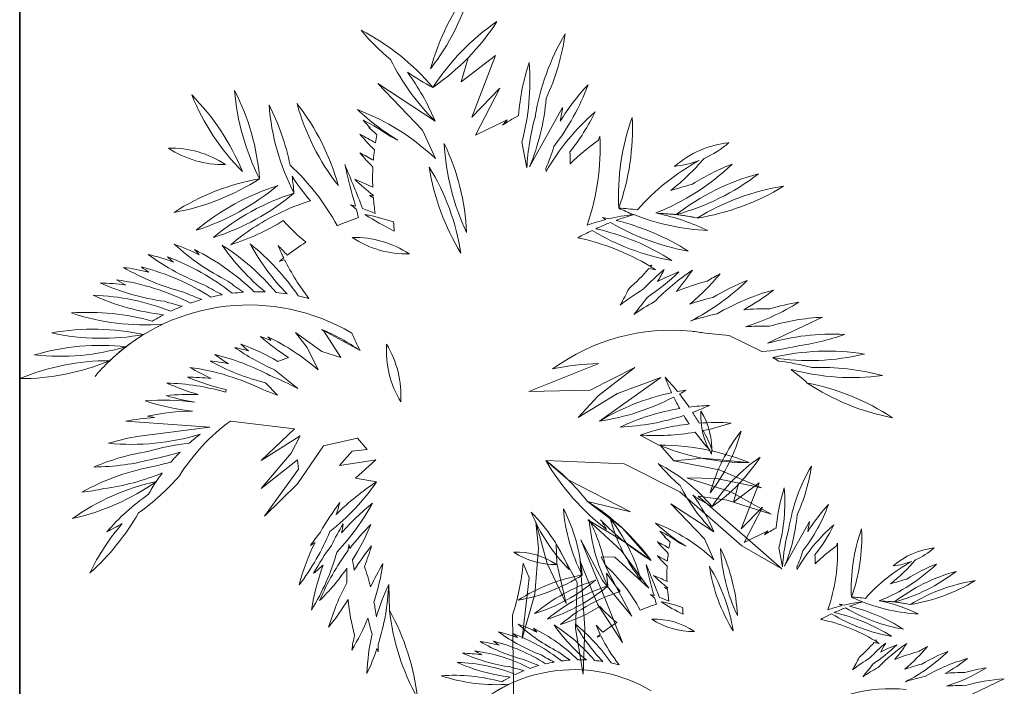
# Model space of a CAD drawing. Units: millimetres. Extents: x 118873 to 236308, y -39968 to 44925.
# Drawn here: x 128335 to 130181, y -34575 to -33325 of the extents above; entities that cross this region are included whole.
import ezdxf

# ---------------------------------------------------------------- set-up
doc = ezdxf.new("R2010")
doc.units = ezdxf.units.MM
doc.header["$LTSCALE"] = 10
doc.linetypes.add('CENTER2', pattern=[1.125, 0.75, -0.125, 0.125, -0.125])
for name, color, linetype, lineweight in [('NCAY', 3, 'Continuous', 18), ('NTAM', 104, 'CENTER2', 0), ('NTHAY1', 7, 'Continuous', 25)]:
    doc.layers.add(name, color=color, linetype=linetype, lineweight=lineweight)

# ---------------------------------------------------------------- blocks, each defined once
blk = doc.blocks.new('A$C31BE79CC')
at = {"ltscale": 0.7}
for p, q in [((-160.2, 4356.2), (-74.6, 4290.9)), ((-101.1, 4202.1), (-160.2, 4356.2)), ((-74.6, 4290.9), (-91.7, 4351.1)), ((-9.2, 4192.3), (134.1, 4286.2)), ((134.1, 4286.2), (22, 4169.5)), ((-171.1, 4275.3), (-101.1, 4202.1)), ((-110.4, 4157), (-171.1, 4275.3)), ((-327.9, 4226.8), (-245.3, 4078)), ((-189.1, 4195.4), (-110.4, 4157)), ((22, 4169.5), (-9.8, 4099.2)), ((-238.6, 4075.6), (-226, 4139.6)), ((-286.6, 4066.8), (-285.9, 4074.2)), ((270.1, 3668.7), (178.1, 3618.9)), ((226.1, 3601.3), (270.1, 3668.7)), ((339.7, 3664.3), (273.7, 3616.5)), ((310.3, 3626.4), (339.7, 3664.3)), ((283, 3570.5), (310.3, 3626.4)), ((273.7, 3616.5), (226.1, 3601.3)), ((383.7, 3591.9), (357.2, 3601.7)), ((-508.1, 3576.2), (-416.7, 3505.8)), ((-396.5, 3519.8), (-508.1, 3576.2)), ((333.9, 3523.7), (392.6, 3571)), ((-573.6, 3551.4), (-419.9, 3442.4)), ((-465.3, 3511.6), (-573.6, 3551.4)), ((-243.6, 3516.2), (-396.5, 3519.8)), ((385, 3507.1), (414.6, 3538.2)), ((514.2, 3514.9), (512.8, 3521.4)), ((-367, 3451.4), (-465.3, 3511.6)), ((-416.7, 3505.8), (-367, 3451.4)), ((502.6, 3442.8), (342.1, 3423.5)), ((342.1, 3423.5), (425.9, 3344.2)), ((764.1, 3442.5), (553.8, 3427.8)), ((553.8, 3427.8), (729.6, 3405.1)), ((185.1, 3400.3), (160.8, 3371.7)), ((269.8, 3380.6), (185.1, 3400.3)), ((425.9, 3344.2), (328.2, 3405.6)), ((328.2, 3405.6), (350.5, 3362)), ((-605.9, 3343.6), (-571.9, 3382.5)), ((334.9, 3285.4), (269.8, 3380.6)), ((-679.4, 3349.5), (-791.2, 3338.7)), ((-605.9, 3343.6), (-679.4, 3349.5)), ((160.8, 3371.7), (198, 3367.4)), ((198, 3367.4), (229.5, 3331.6)), ((350.5, 3362), (425.3, 3274.3)), ((-718.9, 3320.6), (-605.9, 3343.6)), ((-482.1, 3335.5), (-621.3, 3266)), ((-286.3, 3344), (-482.1, 3335.5)), ((-341.5, 3296.1), (-286.3, 3344)), ((175.1, 3340.2), (139.3, 3345.9)), ((139.3, 3345.9), (189.4, 3300.1)), ((229.5, 3331.6), (175.1, 3340.2)), ((334.8, 3345.7), (332.4, 3322.5)), ((425.3, 3274.3), (334.8, 3345.7)), ((-825.3, 3276), (-718.9, 3320.6)), ((-712.3, 3298.9), (-825.3, 3276)), ((-748.5, 3266), (-638.5, 3300.9)), ((-638.5, 3300.9), (-712.3, 3298.9)), ((189.4, 3300.1), (137, 3290.6)), ((332.4, 3322.5), (417.4, 3204.7)), ((-819.1, 3288.5), (-754.9, 3239.5)), ((-774.7, 3173), (-819.1, 3288.5)), ((-754.9, 3239.5), (-767.7, 3284.7)), ((-497.4, 3216), (-341.5, 3296.1)), ((417.4, 3204.7), (334.9, 3285.4)), ((-849.5, 3210.3), (-748.5, 3266)), ((-789.4, 3149), (-666.4, 3255)), ((-666.4, 3255), (-739.5, 3245.2)), ((-621.3, 3266), (-689.3, 3206.3)), ((-739.5, 3245.2), (-849.5, 3210.3)), ((-827.3, 3227.8), (-774.7, 3173)), ((-781.7, 3139.1), (-827.3, 3227.8)), ((-705.8, 3165.6), (-598.4, 3236)), ((-598.4, 3236), (-682.5, 3148.5)), ((-390.3, 3241.7), (-497.4, 3216)), ((-476.6, 3175.5), (-390.3, 3241.7)), ((-689.3, 3206.3), (-776.2, 3130.5)), ((-944.9, 3191.5), (-882.9, 3079.9)), ((-549.1, 3094.3), (-476.6, 3175.5)), ((-390.6, 3196.1), (-482.5, 3140.8)), ((-475.4, 3117.9), (-390.6, 3196.1)), ((-261.4, 3189.5), (-289.1, 3086.3)), ((-267.7, 3124.7), (-261.4, 3189.5)), ((-840.8, 3167.9), (-781.7, 3139.1)), ((-877.9, 3078.1), (-868.4, 3126.1)), ((-876.2, 3073.1), (-789.4, 3149)), ((-776.2, 3130.5), (-876.2, 3073.1)), ((-682.5, 3148.5), (-706.3, 3095.8)), ((-482.5, 3140.8), (-549.1, 3094.3)), ((-434.9, 2995.9), (-373.4, 3146)), ((-373.4, 3146), (-427.6, 3044.2)), ((-311.5, 3135.5), (-364.3, 3039.1)), ((-313.3, 3086.6), (-311.5, 3135.5)), ((-543.2, 3024.6), (-475.4, 3117.9)), ((-458.4, 3102.8), (-543.2, 3024.6)), ((-424.1, 3103), (-458.4, 3102.8)), ((-446.5, 3056.8), (-424.1, 3103)), ((-258.5, 3009.7), (-267.7, 3124.7)), ((-913.9, 3071.5), (-913.3, 3077.1)), ((-371.7, 3092.3), (-414.8, 2985.3)), ((-383.1, 2925.3), (-371.7, 3092.3)), ((-337, 2986.8), (-313.3, 3086.6)), ((-289.1, 3086.3), (-337, 2986.8)), ((-229.3, 3087.2), (-244.2, 3051.1)), ((-500.8, 2955), (-446.5, 3056.8)), ((-427.6, 3044.2), (-500.8, 2955)), ((-364.3, 3039.1), (-360.4, 2923.8)), ((-244.2, 3051.1), (-226.9, 2898.8)), ((104.7, 2969.1), (106.7, 3034.3)), ((-226.9, 2898.8), (-258.5, 3009.7)), ((-478, 2888.9), (-434.9, 2995.9)), ((-414.8, 2985.3), (-478, 2888.9)), ((-379.1, 2810), (-383.1, 2925.3)), ((-360.4, 2923.8), (-379.1, 2810))]:
    blk.add_line(p, q, dxfattribs=at)
at = {"ltscale": 0.25}
for p, q in [((-977.5, 3702.4), (-840.1, 3637)), ((-825.6, 3616.3), (-744.7, 3656.4)), ((-744.7, 3656.4), (-684.7, 3662.5)), ((-243.6, 3516.2), (-418.4, 3586.6)), ((-568.9, 3382.5), (-521.5, 3407.8)), ((-206.1, 2714.4), (-202.7, 2957.4)), ((-1432.1, 2798.2), (-1329, 2749.2))]:
    blk.add_line(p, q, dxfattribs=at)
for centre, major_axis, start_param, end_param in [((464.9, 4682.2), (585.6, 0.1), 3.406993, 3.801553), ((-562.8, 4169.3), (-585.6, 0.2), 3.407446, 3.802006), ((327.9, 4759.5), (585.6, 0.1), 3.716096, 4.110655), ((-495.1, 3958.4), (585.6, 0.1), 0.574503, 0.969063), ((-838.1, 4112.3), (-585.6, 0.1), 3.299173, 3.676989), ((245.4, 4493.2), (585.6, 0), 3.282335, 3.571144), ((443.9, 3899), (585.6, 1), 2.044246, 2.438805), ((-271.4, 4797.5), (-585.6, 2.3), 2.266848, 2.444321), ((339.5, 4291.9), (585.6, 0.1), 3.061447, 3.404585), ((-801.1, 4157.6), (-585.6, 0.2), 3.227372, 3.456534), ((-421.8, 4607.8), (-585.6, 0.5), 2.353523, 2.680214), ((531.4, 3967.2), (585.6, 1.5), 2.503755, 2.744626), ((-271.4, 4797.5), (-585.5, 8.1), 2.059786, 2.186427), ((-820.5, 3884.9), (-585.6, 2.7), 3.699333, 3.894874), ((157.7, 4486.6), (585.6, 0.8), 3.494407, 3.796649), ((1013.4, 4002.8), (585.6, 0), 2.668975, 3.063534), ((-91.8, 4315), (585.6, 0.2), -0.472861, -0.078302), ((296.3, 4300.6), (-585.6, 0.1), 0.087896, 0.390186), ((797.2, 3875.3), (-585.6, 0.4), -0.663402, -0.268843), ((-228.4, 4392.2), (585.6, 0.3), -0.664704, -0.270144), ((1014.9, 3845.5), (585.6, 0.5), 2.359145, 2.753704), ((57, 4479.1), (585.6, 0.5), -0.782454, -0.387894), ((-793.7, 3773.8), (585.6, 0.4), 0.523282, 0.854848), ((114.9, 4476.3), (-585.6, 0.4), 0.461584, 0.664682), ((252.5, 4304.7), (-585.6, 1.7), 0.136344, 0.195643), ((392.8, 3673.9), (585.6, 0.4), 1.933743, 2.32812), ((-218.1, 4646.5), (-585.6, 1.4), 2.115618, 2.331332), ((-177.9, 4278.8), (-585.6, 0.1), 2.669116, 3.063676), ((927.4, 3966.7), (-585.6, 0.5), -0.471667, -0.19789), ((83.1, 4172.2), (-585.6, 0), -0.050757, 0.343802), ((-1053.1, 4004.6), (-585.6, 0.1), 3.090895, 3.485455), ((-823.5, 4045.5), (585.6, 0.3), 0.050816, 0.27375), ((241.1, 4571.5), (-414.1, 414.1), 1.456103, 1.461373), ((-496.6, 3691.3), (-585.6, 6.7), 4.148582, 4.223533), ((258.7, 4572.7), (-414.1, 414.1), 1.48554, 1.514413), ((436.9, 3673.4), (585.6, 3.8), 2.037039, 2.17268), ((-276.3, 4573.6), (-585.3, 18.1), 2.42506, 2.469057), ((-276.3, 4573.6), (414.1, 414.1), 4.709638, 4.72451), ((-239.2, 4608.4), (414.1, 414.1), 4.637589, 4.668825), ((355.7, 3626.1), (414.1, 414.1), 1.132673, 1.138589), ((-770.1, 3892.3), (247.7, 0), 0.855538, 1.463513), ((-581.1, 4325.7), (-247.7, 0.4), 0.857282, 1.155325), ((163.8, 4125.3), (-585.6, 0), -0.05074, 0.335831), ((-972.4, 3957.7), (-414.1, 414.1), 4.252072, 4.270733), ((-755.1, 3666.3), (585.6, 5.7), 0.789358, 0.946528), ((496.9, 3885.4), (-585.6, 0), -0.443286, -0.048727), ((-616.9, 4165.2), (585.6, 0), -0.443427, -0.048867), ((355.7, 3626.1), (414.1, 414.1), 1.233122, 1.267526), ((-438.6, 4048.6), (414.1, 414.1), 5.651151, 5.686456), ((445.5, 3638.3), (-585.6, 2.4), -1.093939, -1.018128), ((-267.7, 4538.5), (585.5, 10.2), -0.812011, -0.720933), ((238.8, 4091.7), (585.6, 0.2), 3.100743, 3.151111), ((252.5, 4304.7), (585.6, 1.1), 3.444177, 3.54428), ((-438.6, 4048.6), (-585.6, 4.5), 3.227806, 3.27272), ((445.4, 3591.7), (584.2, 40), 1.975201, 2.040589), ((-267.9, 4491.8), (-585.6, 1.9), 2.359569, 2.441319), ((652.2, 3877.5), (-247.7, 0.1), 4.690963, 5.298938), ((520.5, 4331.5), (-247.7, 0.1), 1.549403, 2.157378), ((-235.9, 4479.2), (-585.6, 1.3), 0.708283, 0.9053), ((-952.2, 3581.4), (585.6, 0.8), 0.725878, 1.065427), ((-581.1, 4325.7), (247.7, 0.1), 4.347749, 4.604814), ((-963.1, 3538.8), (-585.6, 0.4), 4.153519, 4.343577), ((-346.5, 4507.7), (-585.6, 0.1), 0.806913, 1.195733), ((504.7, 3771.4), (585.6, 0.1), 2.591384, 2.985943), ((-573, 4168.3), (585.6, 0.2), -0.550505, -0.155946), ((-438.6, 4048.6), (585.6, 0.1), -0.036184, 0.049905), ((3150.5, 2834.9), (-3188.7, 4.9), -0.400909, -0.363739), ((-2885.5, 4822), (3188.7, 8.2), -0.269808, -0.236156), ((750.5, 3652), (-585.6, 0.2), -0.825029, -0.496583), ((-969.4, 3495.2), (-585.6, 0.1), 4.055264, 4.449823), ((-459.6, 4524.3), (-585.6, 0), 0.913568, 1.308128), ((-214.1, 4469.3), (585.5, 12), -0.930034, -0.825328), ((404.4, 3501.6), (-585.4, 14.8), -1.174065, -1.089652), ((-142.3, 4374.4), (585.6, 3.6), -0.714321, -0.583305), ((927.4, 3966.7), (585.6, 1.9), 2.986957, 3.060284), ((746.6, 4540.8), (-585.6, 0.9), 1.000247, 1.394807), ((326.2, 3472.1), (585.6, 0.5), 0.997787, 1.392346), ((-971, 3451.2), (-585.6, 0), 4.161869, 4.556428), ((-573.7, 4528.8), (-585.6, 0.5), 1.02116, 1.415719), ((234.7, 6963.6), (3058.8, 84.3), 4.390744, 4.409065), ((720.8, 4460.2), (585.6, 0.4), 4.01172, 4.40628), ((167.5, 3453.8), (585.6, 0.3), 0.870329, 1.264888), ((-101.2, 4358.7), (414.1, 414.1), 4.904038, 4.905692), ((210.5, 3471.9), (-585.6, 0.1), 4.01258, 4.411374), ((763.8, 4478.3), (585.6, 0.6), 4.007319, 4.405961), ((-438.6, 4048.6), (585.6, 0.3), -0.14919, -0.082615), ((-171.4, 4493.3), (414.1, 414.1), 4.497864, 4.51738), ((-438.6, 4048.6), (-414.1, 414.1), 3.852379, 3.856272), ((268.5, 3432.4), (414.1, 414.1), 0.981228, 0.997292), ((124.5, 3435.7), (585.6, 5.8), 1.103103, 1.251915), ((-439.7, 3390), (-585.6, 1.5), -1.519455, -1.439727), ((-719.4, 4503.9), (-585.6, 6.1), 1.956749, 2.024498), ((366.4, 3421.5), (-584.4, 38.1), -1.16772, -1.109798), ((-2885.5, 4822), (2254.8, 2254.8), 5.221259, 5.228192), ((-166, 4439.1), (414.1, 414.1), 4.576216, 4.606274), ((366.4, 3421.5), (-414.1, 414.1), -0.500675, -0.479492), ((-439.7, 3390), (585.6, 0.7), 1.788858, 2.012913), ((-719.4, 4503.9), (585.6, 0.2), -1.522461, -1.196862), ((-558.4, 3458), (-503.7, 1), -1.551548, -1.356168), ((-558.4, 3458), (-503.7, 1.2), -1.462377, -1.355651), ((-325, 3374.9), (-585.6, 1), -1.333653, -0.99797), ((-744.4, 4444.1), (-585.6, 0.6), 1.748376, 2.102823), ((-558.4, 3458), (-503.6, 2.6), -1.548325, -1.459671), ((-439.7, 3390), (-414.1, 414.1), -0.57661, -0.566176), ((-558.4, 3458), (356.1, 356.1), 0.677895, 0.679824), ((-952.2, 3581.4), (414.1, 414.1), 6.197876, 6.198687), ((-558.4, 3458), (-503.7, 1), 4.484508, 4.606893), ((-719.8, 3248.1), (742.5, 2.6), 1.212125, 1.272787), ((-719.8, 3248.1), (-741.5, 40), 4.337032, 4.39141), ((-325, 3374.9), (414.1, 414.1), 0.961941, 0.989243), ((-744.4, 4444.1), (-414.1, 414.1), 2.911514, 2.927297), ((-558.4, 3458), (503.7, 1.4), 1.225353, 1.322073), ((-159.8, 4445.9), (-585.6, 2.7), 2.021502, 2.165728), ((-489.9, 3974.7), (414.1, 414.1), 5.400082, 5.439228), ((280.1, 3385), (-585.6, 1), -1.373254, -1.246833), ((2.7, 3393.9), (-585.5, 8.7), 4.317936, 4.415969), ((-61.9, 4338.8), (585.5, 12.5), -0.894887, -0.761891), ((677.8, 4442.1), (-585.6, 0), 1.018148, 1.265472), ((124.5, 3435.7), (585.6, 1.1), 0.869071, 1.108223), ((-284.7, 3351.4), (585.6, 1.3), 1.785514, 2.139668), ((-704.1, 4420.6), (585.6, 0.2), -1.394575, -1.028542), ((-719.8, 3248.1), (740.4, 56.2), 0.997968, 1.052304), ((-244.4, 3328), (-585.6, 0.5), -1.361083, -1.029008), ((192.3, 3654), (-247.7, 0), 4.690873, 5.298848), ((60.7, 4108), (-247.7, 0), 1.54928, 2.157255), ((2.7, 3393.9), (585.5, 7.6), 0.900644, 0.997202), ((818.3, 3427.6), (-585.6, 1.3), -0.895264, -0.591896), ((795.1, 3465.1), (585.2, 20.3), 2.316156, 2.37237), ((-60, 4167.6), (585.6, 0.2), -0.76929, -0.50313), ((-157, 4107.3), (-585.5, 9.6), 2.704146, 2.761781), ((837.3, 3387.9), (585.6, 0.6), 2.136477, 2.443865), ((42.9, 4217.3), (-585.6, 0.3), 2.261142, 2.53253), ((852.1, 3346.5), (585.6, 0.2), 2.030381, 2.342746), ((247.1, 4316.5), (585.6, 1.2), -1.109091, -0.831023), ((842.1, 3334.2), (-585.6, 6.3), -1.212793, -1.096508), ((150.4, 4255.7), (414.1, 414.1), 4.75108, 4.781473), ((-157, 4107.3), (-585.6, 0), 2.483416, 2.679282), ((556, 4400.4), (414.1, 414.1), 3.598502, 3.621628), ((2.7, 3393.9), (-414.1, 414.1), -1.485321, -1.461805), ((862.3, 3303.6), (585.6, 0.1), 1.923759, 2.241973), ((360.5, 4330.6), (-585.6, 0.9), 1.931018, 2.207453), ((847.4, 3290.5), (-585.5, 10.1), -1.312956, -1.20085), ((261.5, 4282.4), (-414.1, 414.1), 3.070548, 3.10395), ((-977.4, 3332.9), (585.6, 1.5), 0.767022, 0.979563), ((-164.8, 4144.5), (585.6, 3.4), 3.723202, 3.836803), ((-829.5, 3269.1), (585.6, 1), 1.101277, 1.201156), ((-214.3, 4238.9), (-585.6, 2.3), 0.812122, 0.986828), ((-957.4, 3372.2), (585.6, 1.7), 0.748909, 0.872499), ((-63, 4092.6), (-585, 26.6), 0.526161, 0.584914), ((-244.4, 3328), (-414.1, 414.1), -0.240749, -0.214296), ((-663.8, 4397.1), (414.1, 414.1), 4.103534, 4.133705), ((-818.7, 3311.8), (414.1, 414.1), 0.300858, 0.310693), ((-103.7, 4210.5), (414.1, 414.1), 3.057726, 3.066232), ((-103.7, 4210.5), (585.6, 7.2), 3.850293, 3.970726), ((867.9, 3260), (-585.6, 0.1), -1.324114, -0.999268), ((474.7, 4332.5), (-585.6, 0.2), 1.820478, 2.09962), ((374.8, 4297.2), (414.1, 414.1), 4.529444, 4.568021), ((848.1, 3246.5), (-585.6, 2.6), -1.43256, -1.322447), ((-1004.2, 3249.2), (585.6, 2.4), 1.027071, 1.191434), ((-381.9, 4214.5), (585.6, 1.7), 3.939692, 4.238137), ((-993, 3291.8), (584, 43.4), 0.951583, 1.014576), ((-271.5, 4185.3), (585.6, 0.2), 3.835481, 4.018839), ((-835.8, 3225.5), (585.6, 3.8), 1.172739, 1.311778), ((150.4, 4255.7), (-585, 26.1), 2.192032, 2.274408), ((868.8, 3215.9), (-585.6, 0), -1.431013, -1.098843), ((489, 4299.8), (584.8, 30.3), -1.13424, -1.088329), ((-1010.7, 3205.7), (585.6, 1.4), 1.038288, 1.299896), ((-494.8, 4231.7), (-585.5, 9.1), 0.923229, 1.076015), ((-829.5, 3269.1), (585.5, 12), 0.893295, 1.012784), ((32.6, 4030.1), (585.3, 17.2), 3.565081, 3.644896), ((456.4, 3228.6), (504.4, 0), 0.808872, 2.106134), ((435.7, 3262.3), (-503.6, 1.9), 4.700816, 4.756234), ((261.5, 4282.4), (-585.3, 17), 2.062474, 2.146828), ((588.5, 4322.3), (-585.6, 0.3), 1.706275, 1.992937), ((844.1, 3202.6), (-585.6, 1), -1.541859, -1.431468), ((-837.3, 3181.5), (585.6, 6.3), 1.226562, 1.328978), ((-63, 4092.6), (-585.5, 11.6), 0.6414, 0.733687), ((435.7, 3262.3), (-503.6, 4), -1.357618, -1.302951), ((435.7, 3262.3), (503.6, 7.8), 1.649709, 1.704605), ((435.7, 3262.3), (-503.6, 4.2), 4.596685, 4.652966), ((435.7, 3262.3), (502.5, 34), 1.2719, 1.329437), ((374.8, 4297.2), (585.6, 2.1), -1.227025, -1.143913), ((435.7, 3262.3), (503.7, 1.6), 1.229843, 1.289094), ((489, 4299.8), (585.6, 0.6), -1.340717, -1.26249), ((865, 3172.1), (-585.6, 0.5), -1.536921, -1.19683), ((602.8, 4290.2), (585.6, 0), -1.456842, -1.143296), ((-1012.6, 3161.7), (-585.6, 4.4), 4.431524, 4.558079), ((-609, 4236.9), (-585.6, 1.7), 1.017369, 1.268159), ((-834.2, 3137.6), (-585.6, 1), 4.622999, 4.734391), ((-835.8, 3225.5), (585.6, 5.7), 0.962124, 1.064412), ((435.7, 3262.3), (-503.5, 12.5), 4.294203, 4.355689), ((856.6, 3128.9), (585.6, 0.1), 1.496903, 1.845415), ((-1009.8, 3117.7), (-585.6, 0), 4.426646, 4.657282), ((-834.2, 3137.6), (-585.6, 1.7), 4.391489, 4.509622), ((435.7, 3262.3), (-503.6, 6.5), 4.17824, 4.242557), ((715, 4268.6), (585.6, 0.3), 4.638175, 5.032735), ((-826.4, 3094.3), (-585.6, 0.9), 4.643408, 4.745185), ((-599.9, 3166), (-503.7, 0.1), 4.082142, 4.812592), ((467.6, 3206.7), (503.6, 2.3), 1.960491, 2.178589), ((632, 3208.2), (-414.1, 414.1), -0.127912, -0.119336), ((456.3, 3229.4), (503.5, 13.4), 0.995013, 1.101739), ((843.6, 3086.8), (-585.6, 0), 4.532024, 4.926583), ((-1002.3, 3074.3), (-585.6, 0.5), 4.432652, 4.764896), ((-835.6, 4210.7), (-585.6, 0.5), 1.228779, 1.438689), ((-599.9, 3166), (-503.6, 6.3), -1.458187, -1.389074), ((-338.3, 3895), (-585.6, 1.4), 2.65287, 2.735539), ((665.1, 3126.8), (-585.6, 1.1), -1.116346, -0.857992), ((43.1, 4095.9), (585.6, 1.5), -1.007191, -0.857668), ((612.2, 3098.3), (-584.8, 29.6), -1.199088, -1.151371), ((-29.8, 4041.2), (414.1, 414.1), 4.753651, 4.774161), ((824.2, 4235.1), (-585.6, 0), 1.390423, 1.784983), ((456.3, 3229.4), (-503.6, 6.7), 4.069861, 4.176587), ((-990.3, 3032), (585.6, 0), 1.334496, 1.729056), ((-777.7, 4199.9), (585.6, 1.1), 4.476945, 4.628758), ((324, 3506.3), (-247.7, 0), -0.545151, 0.062824), ((-135, 3619.3), (-247.7, 0.1), 2.596565, 3.20454), ((675, 3083.9), (585.6, 4.1), 1.909629, 2.084476), ((156.7, 4107), (585.6, 3.5), -1.162245, -0.967726), ((81.5, 4067.1), (580.4, 77.5), -1.006467, -0.963089), ((616.4, 3054.5), (-585.6, 0.4), -1.355654, -1.295196), ((826.2, 3046.4), (-585.6, 0.1), 4.425349, 4.819909), ((456.3, 3229.4), (503.6, 7.1), 0.794156, 0.900882), ((929.3, 4190.2), (585.6, 0.4), 4.424588, 4.819148), ((-945.6, 4179.6), (585.6, 0.1), 4.475974, 4.870534), ((-599.9, 3166), (-356.1, 356.1), -0.258415, -0.225201), ((680.3, 3040.2), (-585.6, 2.2), -1.327927, -1.074279), ((194.8, 4081), (585.5, 12.4), -1.028421, -0.958269), ((-973.8, 2991.2), (-585.6, 0.1), 4.673875, 4.977643), ((-1051.6, 4137), (585.6, 0.1), 4.582733, 4.972963), ((-797.2, 3011.3), (-585.6, 0), -1.450398, -1.304849), ((-599.9, 3166), (-503.6, 3.5), -0.927769, -0.82339), ((-599.9, 3166), (503.5, 10.4), 2.186168, 2.290547), ((-883.4, 4156.6), (-414.1, 414.1), 2.326823, 2.329379), ((-429.6, 3001.1), (-585.6, 1.4), 4.496795, 4.6955), ((271, 4105.9), (585.6, 1.4), -1.325364, -1.070915), ((680.9, 2996.2), (585.6, 0.6), 1.702124, 2.031545), ((615.9, 3010.5), (585.6, 5), 1.669894, 1.747988), ((309.1, 4082.8), (-585.6, 3.8), 2.002136, 2.104363), ((456.3, 3229.4), (-503.6, 4), 3.851151, 3.957877), ((1028.9, 4134.3), (585.6, 0.2), 4.318103, 4.712663), ((804.6, 3008), (-585.6, 0.4), 4.319191, 4.71375), ((-160.3, 3147.8), (-585.6, 4.2), -0.754627, -0.673486), ((-1130.5, 3762.3), (-585.6, 1.7), 2.705463, 2.777182), ((615.9, 3010.5), (585.6, 2.2), 1.93848, 2.069251), ((384.5, 4092.7), (585.6, 2.7), -1.354425, -1.179805), ((610.7, 2966.7), (585.6, 0), 1.571723, 1.673846), ((-828.7, 2962.8), (-585.6, 0.1), -1.37982, -0.98526), ((-1263.2, 4025.9), (585.6, 0.4), -1.380718, -0.986159), ((-334.3, 4021.7), (-414.1, 414.1), 1.814851, 1.846459), ((-721.7, 2940.5), (414.1, 414.1), 0.602803, 0.638614), ((610.7, 2966.7), (585.5, 8.5), 1.887947, 1.951783), ((676.8, 2952.3), (-585.6, 0.1), -1.544881, -1.289253), ((422.8, 4072.4), (-585.6, 0.9), 1.849701, 1.992677), ((-160.3, 3147.8), (584.8, 30.9), 2.420926, 2.490828), ((-1130.5, 3762.3), (585.4, 15), -0.540385, -0.484977), ((-334.3, 4021.7), (585.6, 0.1), 4.23042, 4.565385), ((-721.7, 2940.5), (585.6, 0.1), 1.029252, 1.36207), ((600.9, 2923.8), (-585.6, 0.2), 4.607031, 4.743034), ((495.9, 4067.5), (-585.6, 0.7), 1.73634, 1.860886), ((668.1, 2909.2), (585.6, 0.3), 1.48922, 1.701115), ((-448.2, 4012.9), (585.4, 16.8), 4.249153, 4.326478), ((-718.2, 2896.6), (585.6, 0.6), 1.443106, 1.529714), ((-718.2, 2896.6), (585.6, 1.5), 1.133701, 1.401181), ((534.8, 4049.9), (585.6, 2), -1.466948, -1.260749), ((-515, 3371.2), (185.8, 0), 2.596064, 3.204039), ((-859.3, 3456), (185.8, 0), -0.545528, 0.062447), ((-160.3, 3147.8), (584.8, 29.8), 2.519744, 2.573182), ((-1130.5, 3762.3), (-582.1, 64.2), 2.658835, 2.702073), ((-448.2, 4012.9), (585.6, 0), 4.394724, 4.672281), ((586.5, 2882.2), (585.6, 0.9), 1.356778, 1.550379), ((604, 4030.5), (414.1, 414.1), 4.07817, 4.109094), ((654.8, 2867.2), (585.6, 1.4), 1.380683, 1.504533), ((-710.1, 2853.4), (585.6, 0.1), 1.500699, 1.637253), ((-560.5, 3992.1), (-585.6, 2.5), 1.247137, 1.370447), ((-710.1, 2853.4), (585.6, 0.4), 1.242306, 1.458399), ((-350.3, 3533), (-439.2, 0.5), 0.266698, 0.661258), ((-1121, 3148.4), (439.2, 0.3), 0.264847, 0.659406), ((-160.3, 3147.8), (585.6, 4.9), 2.652386, 2.748329), ((-1130.5, 3762.3), (585.5, 9.2), -0.751957, -0.651082), ((-560.5, 3992.1), (585.6, 0.1), 4.542968, 4.778944), ((268.5, 3012.6), (-503.5, 10.2), 4.000289, 4.069532), ((748.5, 3970), (585.6, 0), 4.417842, 4.812401), ((637.1, 2826.9), (-585.6, 2.2), 4.421615, 4.55743), ((-791.2, 3924.3), (585.6, 0.3), 4.706639, 5.101199), ((-571.9, 2797), (-585.6, 0.5), 4.707999, 4.927601), ((545, 2804.7), (-585.6, 0.1), 4.427139, 4.609458), ((-453, 3591), (-439.2, 0.4), 0.575633, 0.970192), ((-1070.2, 2990.2), (439.2, 1), 0.572375, 0.966934), ((-571.9, 2797), (-585.6, 2.2), -1.341269, -1.177617), ((268.5, 3012.6), (503.6, 4.8), 0.697963, 0.765486), ((268.5, 3012.6), (503.6, 7), 0.693632, 0.761155), ((805.3, 3923.3), (585.6, 0.3), 4.404884, 4.520219), ((847.8, 3913.4), (-585.6, 0.3), 1.305163, 1.564621), ((615.2, 2788.7), (585.6, 1.1), 1.167806, 1.406572), ((-1327.5, 3105.6), (439.2, 0.4), 0.15669, 0.534507), ((-514.9, 3391.3), (439.2, 0.2), 3.281865, 3.570674), ((-366, 2945.6), (-439.2, 0.1), -1.095448, -0.700889), ((-902.5, 3619.5), (-439.2, 0.3), 2.263747, 2.44122), ((-793.3, 3637), (-585.6, 0.4), 2.223663, 2.618222), ((69.1, 2878.5), (585.6, 1.4), 2.220531, 2.470157), ((518.3, 2769.7), (-585.5, 7.5), 4.43292, 4.496083), ((589.4, 2753), (585.6, 0.7), 1.061681, 1.402008), ((1072, 3690), (-585.6, 0.4), 0.716077, 0.952396), ((268.5, 3012.6), (-503.7, 1.5), 3.73203, 3.783083), ((896.3, 3854.2), (-585.6, 1.3), 1.181605, 1.440205), ((-444.3, 3240.3), (439.2, 0.1), 3.061455, 3.404593), ((-1299.8, 3139.6), (439.2, 0), 0.085293, 0.314455), ((-1015.3, 3477.2), (439.2, 0.8), -0.790862, -0.464171), ((617.4, 3625.4), (585.6, 0.3), 3.74975, 4.041491), ((-177.8, 2796.8), (-585.6, 2.2), 3.926919, 4.148542), ((268.5, 3012.6), (-503.3, 17.9), 3.6897, 3.764715), ((1025.4, 3770.2), (585.6, 0.3), 4.097176, 4.491735), ((559.9, 2720.3), (585.6, 0.2), 0.955795, 1.350355), ((940.4, 3846.6), (-585.6, 0), 1.36162, 1.457471), ((-300.4, 2996.8), (-439.2, 0.2), -0.634784, -0.393913), ((-902.5, 3619.5), (439.2, 4.1), -1.105063, -0.978422), ((369.6, 2781.3), (-585.6, 0.7), 3.858266, 4.098579), ((-1314.3, 2935), (439.2, 0.5), 0.552114, 0.747655), ((-580.7, 3386.3), (439.2, 0.2), 3.49537, 3.797613), ((-78.3, 2746.1), (-585.6, 0.5), -1.008169, -0.635946), ((660.3, 3519.5), (585.6, 1.4), 3.641114, 3.899027), ((-218.7, 2780.3), (-585.6, 1.8), 3.857076, 4.041215), ((794.7, 3390.4), (585.6, 2.9), 3.398549, 3.450919), ((-234.8, 2881.3), (585.6, 4), 0.499051, 0.649657), ((-476.7, 3246.9), (-439.2, 0.1), 0.087911, 0.390201), ((61.1, 3023.5), (-439.2, 0.1), -0.472363, -0.077803), ((-767.8, 3257.6), (-439.2, 0), 2.66905, 3.063609), ((62.3, 2905.5), (439.2, 1), 2.357682, 2.752242), ((-656.2, 3380.7), (-439.2, 0.1), 2.360201, 2.75476), ((1241.7, 3501.8), (-585.6, 1.7), 0.518554, 0.850325), ((-1294.2, 2851.7), (439.2, 0.7), 0.522416, 0.853982), ((-612.8, 3378.6), (439.2, 0.1), 3.602188, 3.805286), ((-509.6, 3249.9), (-439.2, 0.7), 0.134976, 0.194275), ((-518.1, 3450), (310.6, 310.6), 3.0269, 3.032169), ((-404.3, 2776.8), (-439.2, 0.2), -1.206723, -0.812347), ((-862.5, 3506.2), (-439.2, 4.9), 2.124337, 2.340051), ((-849.9, 3596.8), (-585.6, 0.6), 2.111282, 2.388841), ((-101, 2927.9), (-439.2, 0.3), -0.663509, -0.26895), ((-870.2, 3315.5), (-439.2, 0.3), 2.478083, 2.872643), ((-832.3, 3230.5), (-439.2, 0.1), 2.669367, 3.063927), ((69.1, 2878.5), (-585.6, 6.7), -0.561492, -0.512627), ((-3.4, 2996.4), (-439.2, 0.6), -0.471249, -0.197472), ((691.7, 3409.7), (-585.6, 0.4), 0.395942, 0.566949), ((-261, 2768.3), (-585.6, 2.3), 3.799071, 3.935366), ((799.1, 3276.2), (-414.1, 414.1), 0.940666, 0.979781), ((-278.8, 2879.7), (-585.6, 0.2), 3.58667, 3.691706), ((327.5, 2806.6), (-585.6, 0.9), 3.595955, 3.848403), ((1072, 3690), (585.2, 21.3), 4.140811, 4.215181), ((-636.6, 3150.5), (-439.2, 0), -0.050815, 0.343744), ((-1488.7, 3024.8), (-439.2, 0), 3.090819, 3.485378), ((-1316.5, 3055.5), (439.2, 0), 0.051274, 0.274208), ((-1071.4, 2789.8), (439.1, 6.7), 0.980349, 1.0553), ((-504.9, 3450.9), (-310.6, 310.6), 1.48554, 1.514413), ((-371.2, 2776.5), (-439.2, 5.9), -1.08457, -0.948929), ((-878.4, 3477.7), (-310.6, 310.6), 3.066792, 3.098029), ((-906.2, 3451.6), (310.6, 310.6), 4.750335, 4.794332), ((-432.1, 2740.9), (-310.6, 310.6), -0.438123, -0.432207), ((794.7, 3390.4), (-585.6, 0.4), 0.392926, 0.657277), ((-177.8, 2796.8), (585.6, 1.7), 0.605748, 0.677174), ((-576.1, 3115.3), (-439.2, 0.1), -0.050613, 0.335958), ((-1428.2, 2989.6), (310.6, 310.6), 5.822868, 5.841529), ((-1265.3, 2771.1), (439.2, 1.2), 0.796371, 0.95354), ((-432.1, 2740.9), (-310.6, 310.6), -0.337675, -0.303271), ((-906.2, 3451.6), (-310.6, 310.6), 3.138842, 3.153714), ((-1027.9, 3057.8), (-310.6, 310.6), 4.080354, 4.11566), ((-364.8, 2750.1), (438.9, 15.4), 2.008597, 2.084408), ((-899.7, 3425.3), (439.2, 1.6), -0.798104, -0.707026), ((711.2, 3297.1), (-585.6, 5.2), 0.297388, 0.390085), ((-304.4, 2760.9), (585.6, 2.1), 0.552334, 0.679566), ((772, 2982.4), (414.1, 414.1), 2.094599, 2.11132), ((-374.1, 3056.2), (414.1, 414.1), 5.604717, 5.630752), ((-218.7, 2780.3), (585.6, 4.8), 0.493875, 0.635268), ((617.4, 3625.4), (-414.1, 414.1), 1.764898, 1.788674), ((-234.8, 2881.3), (585.6, 0.9), 0.260489, 0.454723), ((-1276.5, 2940.6), (-185.8, 0.1), 3.997653, 4.605628), ((-1134.8, 3265.6), (-185.8, 0.8), 0.8598, 1.157843), ((-519.8, 3090.2), (310.6, 310.6), 2.315645, 2.366013), ((-509.6, 3249.9), (-439.2, 0.6), 0.305777, 0.405879), ((-326.2, 2935.4), (-439.2, 0.1), -0.443227, -0.048668), ((-1161.6, 3145.3), (-439.2, 0.1), 2.698479, 3.093039), ((-1027.9, 3057.8), (310.6, 310.6), 5.576314, 5.621229), ((-364.9, 2715.1), (-438, 32.8), -1.023149, -0.957762), ((-899.8, 3390.3), (439.2, 1.4), -0.788427, -0.706677), ((-209.8, 2929.5), (185.8, 0.3), 1.547389, 2.155364), ((-308.6, 3270), (-185.8, 0.2), 1.550084, 2.158059), ((-261, 2768.3), (-585.6, 0.8), 3.538181, 3.784336), ((799.1, 3276.2), (585.6, 0.4), 3.417677, 3.690657), ((-1421.2, 2675.5), (-439.2, 0.2), 4.153271, 4.343329), ((-958.8, 3402.2), (-439.2, 0.8), 0.808731, 1.197551), ((-875.9, 3380.8), (439.2, 0.7), 3.846023, 4.04304), ((-1413.1, 2707.4), (439.2, 0.3), 0.726596, 1.066145), ((-1134.8, 3265.6), (-185.8, 0.2), 1.207647, 1.464712), ((-320.4, 2850), (439.2, 0.3), 2.590924, 2.985484), ((-1128.7, 3147.6), (-439.2, 0.4), 2.592313, 2.986873), ((-1027.9, 3057.8), (439.2, 0), -0.036122, 0.049968), ((1664, 2147.6), (-2391.5, 19.3), -0.394386, -0.357216), ((-2863.1, 3637.9), (-2391.5, 7.5), 2.877474, 2.911126), ((-136, 2760.4), (-439.2, 0.8), -0.823435, -0.494989), ((354, 3138.9), (-585.6, 0.1), 0.088591, 0.315204), ((700.2, 3173.1), (-585.6, 0.9), 0.150826, 0.31719), ((-379.9, 2783), (585.6, 3), 0.426735, 0.538639), ((718.8, 2881.3), (-585.6, 4.6), -0.336978, -0.245636), ((772, 2982.4), (-585.6, 6.4), -0.183481, -0.139023), ((660.3, 3519.5), (-585.2, 21.6), 0.879703, 0.933514), ((-278.8, 2879.7), (585.6, 0.3), 0.154804, 0.353101), ((-1426, 2642.8), (-439.2, 0.1), 4.055323, 4.449882), ((-1043.6, 3414.6), (439.2, 0), 4.055114, 4.449674), ((-859.5, 3373.4), (439.2, 6.2), -0.923638, -0.818932), ((-395.6, 2647.6), (-439.1, 7.4), -1.182579, -1.098167), ((-805.7, 3302.2), (439.2, 0.5), -0.709152, -0.578136), ((-3.4, 2996.4), (439.2, 0.1), 2.990016, 3.063344), ((-138.9, 3427), (-439.2, 0), 0.998756, 1.393315), ((-454.3, 2625.4), (-439.2, 0), 4.140339, 4.534899), ((691.7, 3409.7), (585.6, 2.4), 3.74622, 3.927385), ((-374.1, 3056.2), (-585.6, 0.1), 3.111361, 3.173709), ((-1427.2, 2609.8), (-439.2, 0.4), 4.16284, 4.5574), ((-1129.2, 3418), (439.2, 0.4), 4.161051, 4.55561), ((-522.9, 5244.1), (-2289.2, 161.8), 1.347257, 1.365578), ((-158.3, 3366.5), (-439.2, 0.6), 0.872318, 1.266878), ((-573.3, 2611.7), (-439.2, 0.7), 4.014158, 4.408717), ((-774.8, 3290.4), (-310.6, 310.6), 3.333242, 3.334896), ((-541, 2625.3), (-439.2, 0.1), 4.012645, 4.41144), ((-126.1, 3380.1), (-439.2, 0.1), 0.867022, 1.265664), ((691.8, 3059.2), (-585.6, 0.1), 0.042791, 0.305081), ((-423.8, 2786.4), (-585.6, 0.6), 3.431046, 3.5797), ((-304.4, 2760.9), (-585.6, 0.3), 3.430671, 3.635802), ((-1027.9, 3057.8), (-439.2, 0.5), 2.994175, 3.06075), ((-827.5, 3391.3), (310.6, 310.6), 4.497864, 4.51738), ((-1027.9, 3057.8), (-310.6, 310.6), 3.852379, 3.856272), ((-497.5, 2595.7), (310.6, 310.6), 0.981228, 0.997292), ((-823.5, 3350.7), (-310.6, 310.6), 3.00542, 3.035478), ((-424.2, 2587.5), (-310.6, 310.6), -0.500675, -0.479492), ((-605.6, 2598.1), (-439.2, 3.6), 4.262951, 4.411764), ((-1028.7, 2563.9), (439.2, 0.3), 1.789412, 2.013467), ((-1238.5, 3399.3), (-439.2, 0.9), 1.621511, 1.947111), ((-1117.7, 2614.9), (377.7, 0.1), 1.587833, 1.783213), ((-1117.7, 2614.9), (-377.7, 2.4), -1.458467, -1.351741), ((-942.7, 2552.6), (-439.2, 1.2), -1.332587, -0.996904), ((-1117.7, 2614.9), (-377.7, 1.4), -1.549719, -1.461065), ((-1028.7, 2563.9), (-310.6, 310.6), -0.57661, -0.566176), ((-1028.7, 2563.9), (-439.2, 3.4), -1.514294, -1.434565), ((-1117.7, 2614.9), (267.1, 267.1), 0.677895, 0.679824), ((-1238.5, 3399.3), (-438.5, 25.5), 2.004386, 2.072135), ((-1413.1, 2707.4), (310.6, 310.6), 6.197876, 6.198687), ((-1117.7, 2614.9), (377.7, 1.2), 1.337772, 1.460157), ((-1238.8, 2457.5), (-556.9, 4.6), 4.365526, 4.426187), ((-942.7, 2552.6), (-310.6, 310.6), -0.608855, -0.581553), ((-1257.3, 3354.4), (310.6, 310.6), 4.48231, 4.498093), ((-1117.7, 2614.9), (377.7, 1.1), 1.225183, 1.321902), ((-818.8, 3355.8), (-439.2, 3.4), 2.02464, 2.168866), ((-488.8, 2560.1), (439.2, 5.3), 1.754593, 1.881014), ((-424.2, 2587.5), (437.9, 33.3), 1.832755, 1.890677), ((-2863.1, 3637.9), (1691.1, 1691.1), 5.221259, 5.228192), ((-696.9, 2566.8), (439.1, 9.5), 1.139911, 1.237944), ((-745.4, 3275.5), (439.2, 2.2), -0.878556, -0.74556), ((-190.6, 3353), (439.2, 2.9), 4.153011, 4.400335), ((-605.6, 2598.1), (439.2, 1.3), 0.867807, 1.106959), ((718.8, 2881.3), (585.6, 1.6), 2.949865, 3.016184), ((-374.1, 3056.2), (-585.6, 0.2), 2.88484, 3.040135), ((711.2, 3297.1), (585.6, 0.3), 3.679702, 3.824122), ((-1257.3, 3354.4), (439.2, 0.5), -1.395407, -1.040961), ((-912.5, 2535), (439.2, 0.9), 1.785614, 2.139768), ((-1227, 3336.8), (439.2, 0.6), -1.395721, -1.029687), ((-1238.8, 2457.5), (556.9, 5.5), 1.131556, 1.185934), ((-1238.8, 2457.5), (-556.8, 8.9), 4.231369, 4.285704), ((-1066.4, 3002.4), (310.6, 310.6), 5.400082, 5.439228), ((617.1, 2685.7), (585.6, 0.1), 2.636215, 3.030775), ((-477.4, 3033.7), (585.6, 0.1), -0.505377, -0.110818), ((-882.2, 2517.3), (-439.2, 0.9), -1.359809, -1.027734), ((-554.7, 2761.9), (185.8, 0.3), 1.54728, 2.155255), ((-653.4, 3102.4), (-185.8, 0.2), 1.54992, 2.157895), ((-696.9, 2566.8), (-439.1, 9.6), 4.07707, 4.173629), ((-85.2, 2592.1), (-439.2, 0.1), -0.897155, -0.593786), ((-102.6, 2620.2), (-439, 14.1), -0.758613, -0.702399), ((-743.9, 3147.1), (439.2, 0), -0.769125, -0.502965), ((-816.7, 3101.8), (439, 11.6), -0.480129, -0.422495), ((-70.9, 2562.3), (-439.2, 0.8), -1.002341, -0.694952), ((-666.8, 3184.3), (439.2, 1.2), -0.883703, -0.612315), ((-513.6, 3258.8), (439.2, 0), -1.107065, -0.828997), ((-67.4, 2522), (-439.2, 2.3), -1.218212, -1.101927), ((-413, 3076.8), (-585.6, 4), 2.860273, 2.930445), ((700.2, 3173.1), (-585.6, 1), 0.392277, 0.545476), ((-816.7, 3101.8), (439.2, 1.8), -0.662246, -0.46638), ((-281.9, 3321.6), (-310.6, 310.6), 2.027706, 2.050831), ((-696.9, 2566.8), (310.6, 310.6), 0.085476, 0.108991), ((-59.9, 2531.2), (439.2, 0.8), 2.028917, 2.341282), ((-52.2, 2499.1), (-439.2, 0.6), -1.216344, -0.89813), ((-428.6, 3269.3), (439.2, 0.5), -1.213096, -0.936662), ((-586.1, 3213.2), (310.6, 310.6), 4.75108, 4.781473), ((-63.4, 2489.2), (-439.2, 0.1), -1.330076, -1.21797), ((-502.8, 3233.2), (310.6, 310.6), 4.641345, 4.674747), ((-423.8, 2786.4), (-585.6, 0.2), 3.184449, 3.355216), ((-379.9, 2783), (-585.6, 1.7), 3.293752, 3.358401), ((-1432, 2521.1), (439.2, 1.4), 0.766437, 0.978977), ((-822.5, 3129.8), (-439.2, 3.8), 0.596186, 0.709787), ((-1321.1, 2473.2), (439.2, 0), 1.102837, 1.202715), ((-859.7, 3200.6), (439.2, 1.7), 3.945982, 4.120687), ((-1417, 2550.5), (439.1, 8.1), 0.733339, 0.856929), ((-746.2, 3090.8), (-439.2, 3.1), 0.487745, 0.546498), ((-882.2, 2517.3), (-310.6, 310.6), -0.240749, -0.214296), ((-1196.7, 3319.2), (310.6, 310.6), 4.103534, 4.133705), ((-1312.9, 2505.2), (310.6, 310.6), 0.300858, 0.310693), ((-776.7, 3179.3), (-310.6, 310.6), 1.48693, 1.495435), ((-776.7, 3179.3), (439.1, 9.9), 3.840011, 3.960444), ((-48, 2466.4), (439.2, 1.5), 1.813778, 2.138624), ((-342.9, 3270.8), (-439.2, 0.2), 1.820445, 2.099587), ((-417.8, 3244.3), (-310.6, 310.6), 2.958647, 2.997225), ((-62.9, 2456.2), (439.2, 1.8), 1.700609, 1.810723), ((718.8, 2881.3), (-414.1, 414.1), 0.781819, 0.811637), ((-1452, 2458.3), (-439.2, 3.8), 4.181483, 4.345846), ((-985.4, 3182.2), (-439.2, 2.2), 0.806041, 1.104486), ((-1443.7, 2490.2), (-438.4, 25.7), 4.226005, 4.288998), ((-902.5, 3160.4), (-439.2, 4.7), 0.704865, 0.888222), ((-1325.7, 2440.5), (439.2, 3.7), 1.170735, 1.309774), ((-586.1, 3213.2), (-438.9, 15.9), 2.18366, 2.266036), ((-502.8, 3233.2), (438.7, 20.7), -1.155283, -1.070928), ((-47.3, 2433.3), (439.2, 0.3), 1.709861, 2.042031), ((-257.6, 3263.1), (439.2, 1.4), -1.439027, -1.152365), ((-332.2, 3246.2), (-310.6, 310.6), 2.844587, 2.890499), ((-65.9, 2423.3), (-439.2, 0.4), -1.542778, -1.432387), ((-413, 3076.8), (414.1, 414.1), 5.129466, 5.143672), ((691.8, 3059.2), (585.6, 2.6), 3.459321, 3.574217), ((-1457, 2425.6), (-439.2, 0.1), 4.18244, 4.444048), ((-1070.1, 3195.2), (439.2, 3.8), 4.040581, 4.193368), ((-1326.9, 2407.5), (439.2, 3.2), 1.230073, 1.332489), ((-746.2, 3090.8), (-439.1, 9), 0.642112, 0.7344), ((-1321.1, 2473.2), (-439.2, 5), 4.066803, 4.186292), ((-674.4, 3044), (-439.2, 5), 0.464223, 0.544037), ((-356.6, 2442.9), (378.3, 0), 0.808911, 2.106174), ((-372.2, 2468.1), (-267.1, 267.1), -0.580083, -0.525416), ((-372.2, 2468.1), (267.1, 267.1), 0.879778, 0.934674), ((-372.2, 2468.1), (-267.1, 267.1), -0.800787, -0.745368), ((-372.2, 2468.1), (-267.1, 267.1), -0.909387, -0.853106), ((-372.2, 2468.1), (267.1, 267.1), 0.553968, 0.611506), ((-417.8, 3244.3), (-439.1, 6.7), 1.933472, 2.016585), ((-372.2, 2468.1), (-376.5, 30), 4.454064, 4.513315), ((-50.2, 2400.4), (439.2, 0.5), 1.602728, 1.942819), ((-246.8, 3239.1), (439.2, 0.5), -1.457931, -1.144385), ((-1458.4, 2392.6), (-439.2, 2.1), 4.428794, 4.555349), ((-1155.7, 3199), (439.2, 1.2), 4.153239, 4.404029), ((-1324.6, 2374.6), (439.2, 1.4), 1.476598, 1.58799), ((-1325.7, 2440.5), (439.1, 7.5), 0.954836, 1.057125), ((-332.2, 3246.2), (439.1, 10.8), -1.364281, -1.286055), ((-372.2, 2468.1), (-376.6, 29.4), 4.347293, 4.40878), ((-162.7, 3222.8), (-439.2, 0), 1.497172, 1.891732), ((-56.5, 2368), (-439.2, 0.2), 4.639171, 4.987683), ((-1456.3, 2359.7), (439.2, 0.9), 1.282906, 1.513542), ((-1318.7, 2342.1), (439.2, 0.4), 1.499345, 1.601123), ((-1324.6, 2374.6), (439, 11.8), 1.220027, 1.33816), ((-372.2, 2468.1), (-267.1, 267.1), -1.332415, -1.268098), ((-356.7, 2443.4), (377.7, 6.9), 1.003583, 1.110309), ((-1148.9, 2395.9), (377.7, 0), 0.940331, 1.67078)]:
    blk.add_ellipse(centre, major_axis=major_axis, ratio=1, start_param=start_param, end_param=end_param, dxfattribs=at)
at = {"ltscale": 0.7}
blk.add_ellipse((204, 3037.1), major_axis=(503.7, 0.2), ratio=1, start_param=0.56234, end_param=0.93588, dxfattribs=at)

msp = doc.modelspace()

# ---------------------------------------------------------------- linework, layer by layer
at = {"layer": 'NTAM', "ltscale": 80}
msp.add_line((128334.9, -37625.1), (128334.9, -21501.9), dxfattribs=at)
at = {"layer": 'NTHAY1', "lineweight": 35}
msp.add_line((128334.9, -36659.5), (128334.9, -24684.5), dxfattribs=at)

# ---------------------------------------------------------------- block references
at = {"layer": 'NCAY', "ltscale": 100, "xscale": -0.75, "yscale": 0.75, "zscale": 0.75}
msp.add_blockref('A$C31BE79CC', (129106.9, -36659.5), dxfattribs=at)

doc.saveas('drawing.dxf')
